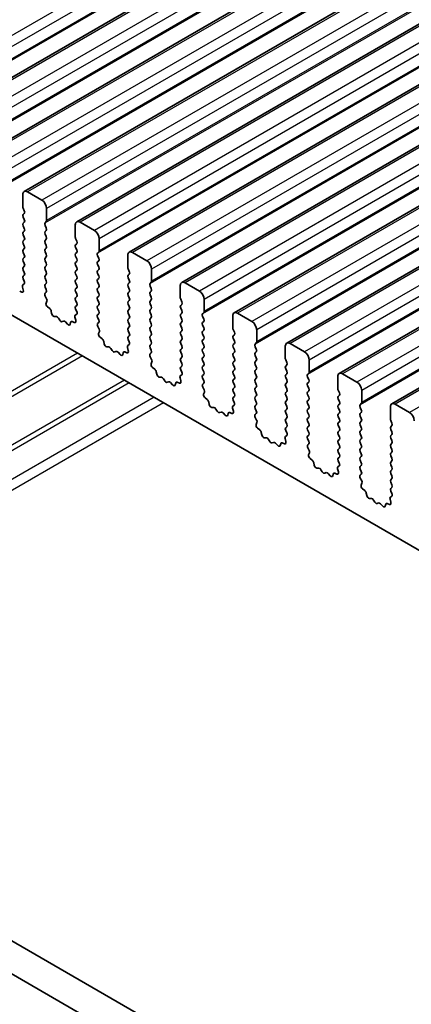
# Model space of a CAD drawing. Units: millimetres. Extents: x 43 to 8696, y 24 to 1429.
# Drawn here: x 777 to 806, y 344 to 417 of the extents above; entities that cross this region are included whole.
import ezdxf

# ---------------------------------------------------------------- set-up
doc = ezdxf.new("R2010")
doc.units = ezdxf.units.MM
doc.header["$LTSCALE"] = 3
doc.layers.add('Visible (ISO)', color=7, linetype='Continuous', lineweight=35)
doc.layers.add('Visible Narrow (ISO)', color=7, linetype='Continuous', lineweight=25)

msp = doc.modelspace()

# ---------------------------------------------------------------- linework, layer by layer
at = {"layer": 'Visible (ISO)'}
for p, q in [((1037.0559, 562.9984), (769.7695, 408.6806)), ((1040.945, 560.7531), (773.6586, 406.4352)), ((1044.8341, 558.5077), (777.5477, 404.1898)), ((1048.7231, 556.2623), (781.4368, 401.9445)), ((1052.6122, 554.017), (785.3259, 399.6991)), ((1056.5013, 551.7716), (789.215, 397.4537)), ((1060.3904, 549.5262), (793.104, 395.2084)), ((1064.2795, 547.2809), (796.9931, 392.963)), ((1068.1686, 545.0355), (800.8822, 390.7176)), ((1072.0577, 542.7901), (804.7713, 388.4723)), ((688.7376, 445.786), (852.3621, 351.3173)), ((663.0495, 414.2808), (834.1709, 315.4838)), ((833.5025, 313.4202), (660.9281, 413.0561)), ((777.4441, 403.961), (777.4441, 403.0628)), ((778.8584, 403.5527), (777.7977, 404.1651)), ((777.4724, 402.9485), (777.5573, 402.7689)), ((777.5573, 402.5729), (777.4724, 402.4913)), ((779.2119, 402.0422), (779.2119, 402.9403)), ((777.4724, 402.2953), (777.5573, 402.1157)), ((777.5573, 401.9197), (777.4724, 401.8381)), ((779.0988, 401.8789), (779.1836, 401.9605)), ((781.3332, 401.7156), (781.3332, 400.8174)), ((782.7474, 401.3073), (781.6868, 401.9197)), ((777.4724, 401.6421), (777.5573, 401.4625)), ((777.5573, 401.2665), (777.4724, 401.1849)), ((777.4724, 400.9889), (777.5573, 400.8093)), ((779.1836, 401.5033), (779.0988, 401.6829)), ((779.0988, 401.2257), (779.1836, 401.3073)), ((779.1836, 400.8501), (779.0988, 401.0297)), ((777.5573, 400.6133), (777.4724, 400.5317)), ((777.4724, 400.3357), (777.5573, 400.1561)), ((779.0988, 400.5725), (779.1836, 400.6541)), ((779.1836, 400.1969), (779.0988, 400.3765)), ((781.3615, 400.7031), (781.4464, 400.5235)), ((781.4464, 400.3275), (781.3615, 400.2459)), ((783.101, 399.7968), (783.101, 400.695)), ((777.5573, 399.9601), (777.4724, 399.8785)), ((777.4724, 399.6825), (777.5573, 399.5029)), ((779.0988, 399.9193), (779.1836, 400.0009)), ((779.1836, 399.5437), (779.0988, 399.7233)), ((781.3615, 400.0499), (781.4464, 399.8703)), ((781.4464, 399.6743), (781.3615, 399.5927)), ((782.9879, 399.6335), (783.0727, 399.7152)), ((786.6365, 399.062), (785.5759, 399.6743)), ((777.5573, 399.3069), (777.4724, 399.2253)), ((777.4724, 399.0293), (777.5573, 398.8497)), ((779.0988, 399.2661), (779.1836, 399.3477)), ((779.1836, 398.8905), (779.0988, 399.0701)), ((781.3615, 399.3967), (781.4464, 399.2171)), ((781.4464, 399.0212), (781.3615, 398.9395)), ((783.0727, 399.2579), (782.9879, 399.4376)), ((782.9879, 398.9803), (783.0727, 399.062)), ((785.2223, 399.4702), (785.2223, 398.5721)), ((777.5573, 398.6537), (777.4724, 398.5721)), ((777.4724, 398.3761), (777.5573, 398.1965)), ((779.0988, 398.6129), (779.1836, 398.6946)), ((779.1836, 398.2373), (779.0988, 398.4169)), ((781.3615, 398.7435), (781.4464, 398.5639)), ((781.4464, 398.368), (781.3615, 398.2863)), ((781.3615, 398.0903), (781.4464, 397.9107)), ((783.0727, 398.6047), (782.9879, 398.7844)), ((782.9879, 398.3271), (783.0727, 398.4088)), ((783.0727, 397.9515), (782.9879, 398.1312)), ((785.2506, 398.4578), (785.3355, 398.2781)), ((785.3355, 398.0822), (785.2506, 398.0005)), ((786.9901, 397.5515), (786.9901, 398.4496)), ((777.5483, 397.3512), (777.4464, 397.2705)), ((777.5573, 398.0005), (777.4724, 397.9189)), ((777.4724, 397.7229), (777.5534, 397.5515)), ((779.0988, 397.9597), (779.1836, 398.0414)), ((779.1836, 397.5841), (779.0988, 397.7637)), ((779.0988, 397.3065), (779.1836, 397.3882)), ((781.4464, 397.7148), (781.3615, 397.6331)), ((781.3615, 397.4371), (781.4464, 397.2575)), ((782.9879, 397.6739), (783.0727, 397.7556)), ((783.0727, 397.2983), (782.9879, 397.478)), ((785.2506, 397.8046), (785.3355, 397.6249)), ((785.3355, 397.429), (785.2506, 397.3473)), ((786.8769, 397.3882), (786.9618, 397.4698)), ((790.5256, 396.8166), (789.465, 397.429)), ((777.3743, 396.7443), (777.2167, 396.8049)), ((777.4222, 397.1212), (777.4832, 396.9004)), ((779.1836, 396.9309), (779.0988, 397.1105)), ((779.1027, 396.6571), (779.1836, 396.735)), ((781.4464, 397.0616), (781.3615, 396.9799)), ((781.3615, 396.7839), (781.4464, 396.6043)), ((782.9879, 397.0207), (783.0727, 397.1024)), ((783.0727, 396.6451), (782.9879, 396.8248)), ((785.2506, 397.1514), (785.3355, 396.9717)), ((785.3355, 396.7758), (785.2506, 396.6941)), ((786.9618, 397.0126), (786.8769, 397.1922)), ((786.8769, 396.735), (786.9618, 396.8166)), ((789.1114, 397.2249), (789.1114, 396.3267)), ((779.2097, 396.2525), (779.1077, 396.4508)), ((779.1728, 395.9249), (779.2338, 396.0753)), ((781.4464, 396.4084), (781.3615, 396.3267)), ((781.3615, 396.1308), (781.4464, 395.9511)), ((782.9879, 396.3675), (783.0727, 396.4492)), ((783.0727, 395.9919), (782.9879, 396.1716)), ((785.2506, 396.4982), (785.3355, 396.3185)), ((785.3355, 396.1226), (785.2506, 396.0409)), ((786.9618, 396.3594), (786.8769, 396.539)), ((786.8769, 396.0818), (786.9618, 396.1634)), ((786.9618, 395.7062), (786.8769, 395.8858)), ((789.1397, 396.2124), (789.2245, 396.0328)), ((790.8792, 395.3061), (790.8792, 396.2042)), ((779.4393, 395.5217), (779.2818, 395.6429)), ((779.5837, 395.1672), (779.5537, 395.3319)), ((781.4464, 395.7552), (781.3615, 395.6735)), ((781.3615, 395.4776), (781.4425, 395.3062)), ((782.9879, 395.7143), (783.0727, 395.796)), ((783.0727, 395.3388), (782.9879, 395.5184)), ((782.9879, 395.0611), (783.0727, 395.1428)), ((785.2506, 395.845), (785.3355, 395.6653)), ((785.3355, 395.4694), (785.2506, 395.3877)), ((785.2506, 395.1918), (785.3355, 395.0122)), ((786.8769, 395.4286), (786.9618, 395.5102)), ((786.9618, 395.053), (786.8769, 395.2326)), ((789.2245, 395.8368), (789.1397, 395.7552)), ((789.1397, 395.5592), (789.2245, 395.3796)), ((789.2245, 395.1836), (789.1397, 395.102)), ((790.766, 395.1428), (790.8509, 395.2244)), ((794.4147, 394.5712), (793.354, 395.1836)), ((779.9341, 394.9322), (779.7786, 394.9427)), ((780.178, 394.6677), (780.0858, 394.8167)), ((780.4594, 394.601), (780.3671, 394.5585)), ((780.7666, 394.3722), (780.6111, 394.5414)), ((780.9914, 394.5019), (780.9614, 394.3718)), ((781.2633, 394.4989), (781.1058, 394.5595)), ((781.3113, 394.8758), (781.3723, 394.655)), ((781.4374, 395.1058), (781.3355, 395.0251)), ((783.0727, 394.6856), (782.9879, 394.8652)), ((782.9918, 394.4117), (783.0727, 394.4896)), ((785.3355, 394.8162), (785.2506, 394.7345)), ((785.2506, 394.5386), (785.3355, 394.359)), ((786.8769, 394.7754), (786.9618, 394.857)), ((786.9618, 394.3998), (786.8769, 394.5794)), ((789.1397, 394.906), (789.2245, 394.7264)), ((789.2245, 394.5304), (789.1397, 394.4488)), ((790.8509, 394.7672), (790.766, 394.9468)), ((790.766, 394.4896), (790.8509, 394.5712)), ((793.0005, 394.9795), (793.0005, 394.0813)), ((783.0988, 394.0071), (782.9968, 394.2055)), ((783.0619, 393.6795), (783.1229, 393.8299)), ((785.3355, 394.163), (785.2506, 394.0813)), ((785.2506, 393.8854), (785.3355, 393.7058)), ((786.8769, 394.1222), (786.9618, 394.2038)), ((786.9618, 393.7466), (786.8769, 393.9262)), ((789.1397, 394.2528), (789.2245, 394.0732)), ((789.2245, 393.8772), (789.1397, 393.7956)), ((790.8509, 394.114), (790.766, 394.2936)), ((790.766, 393.8364), (790.8509, 393.918)), ((793.0288, 393.967), (793.1136, 393.7874)), ((794.7683, 393.0607), (794.7683, 393.9589)), ((783.3284, 393.2763), (783.1709, 393.3976)), ((783.4728, 392.9218), (783.4428, 393.0865)), ((785.3355, 393.5098), (785.2506, 393.4281)), ((785.2506, 393.2322), (785.3316, 393.0608)), ((786.8769, 393.469), (786.9618, 393.5506)), ((786.9618, 393.0934), (786.8769, 393.273)), ((789.1397, 393.5996), (789.2245, 393.42)), ((789.2245, 393.224), (789.1397, 393.1424)), ((790.8509, 393.4608), (790.766, 393.6404)), ((790.766, 393.1832), (790.8509, 393.2648)), ((790.8509, 392.8076), (790.766, 392.9872)), ((793.1136, 393.5914), (793.0288, 393.5098)), ((793.0288, 393.3138), (793.1136, 393.1342)), ((794.6551, 392.8974), (794.74, 392.9791)), ((783.8231, 392.6869), (783.6677, 392.6973)), ((784.0671, 392.4223), (783.9749, 392.5713)), ((784.3484, 392.3557), (784.2562, 392.3131)), ((784.6557, 392.1269), (784.5002, 392.296)), ((784.8805, 392.2565), (784.8505, 392.1264)), ((785.1524, 392.2535), (784.9949, 392.3142)), ((785.2004, 392.6305), (785.2614, 392.4096)), ((785.3265, 392.8604), (785.2246, 392.7798)), ((786.8769, 392.8158), (786.9618, 392.8974)), ((786.9618, 392.4402), (786.8769, 392.6198)), ((786.8808, 392.1663), (786.9618, 392.2442)), ((789.1397, 392.9464), (789.2245, 392.7668)), ((789.2245, 392.5708), (789.1397, 392.4892)), ((789.1397, 392.2932), (789.2245, 392.1136)), ((790.766, 392.53), (790.8509, 392.6117)), ((790.8509, 392.1544), (790.766, 392.334)), ((793.1136, 392.9383), (793.0288, 392.8566)), ((793.0288, 392.6606), (793.1136, 392.481)), ((793.1136, 392.2851), (793.0288, 392.2034)), ((794.74, 392.5218), (794.6551, 392.7015)), ((794.6551, 392.2442), (794.74, 392.3259)), ((796.8896, 392.7341), (796.8896, 391.836)), ((798.3038, 392.3259), (797.2431, 392.9383)), ((786.9879, 391.7617), (786.8859, 391.9601)), ((786.951, 391.4341), (787.012, 391.5845)), ((789.2245, 391.9176), (789.1397, 391.836)), ((789.1397, 391.64), (789.2245, 391.4604)), ((790.766, 391.8768), (790.8509, 391.9585)), ((790.8509, 391.5012), (790.766, 391.6808)), ((793.0288, 392.0074), (793.1136, 391.8278)), ((793.1136, 391.6319), (793.0288, 391.5502)), ((794.74, 391.8686), (794.6551, 392.0483)), ((794.6551, 391.591), (794.74, 391.6727)), ((796.9179, 391.7217), (797.0027, 391.542)), ((798.6573, 390.8154), (798.6573, 391.7135)), ((787.2175, 391.031), (787.06, 391.1522)), ((787.3619, 390.6764), (787.3319, 390.8412)), ((789.2245, 391.2644), (789.1397, 391.1828)), ((789.1397, 390.9868), (789.2207, 390.8154)), ((790.766, 391.2236), (790.8509, 391.3053)), ((790.8509, 390.848), (790.766, 391.0276)), ((793.0288, 391.3542), (793.1136, 391.1746)), ((793.1136, 390.9787), (793.0288, 390.897)), ((794.74, 391.2154), (794.6551, 391.3951)), ((794.6551, 390.9378), (794.74, 391.0195)), ((797.0027, 391.3461), (796.9179, 391.2644)), ((796.9179, 391.0685), (797.0027, 390.8888)), ((787.7122, 390.4415), (787.5567, 390.4519)), ((787.9562, 390.177), (787.864, 390.326)), ((788.2375, 390.1103), (788.1453, 390.0678)), ((788.5447, 389.8815), (788.3893, 390.0506)), ((789.0415, 390.0082), (788.884, 390.0688)), ((789.0895, 390.3851), (789.1505, 390.1643)), ((789.2156, 390.6151), (789.1136, 390.5344)), ((790.766, 390.5704), (790.8509, 390.6521)), ((790.8509, 390.1948), (790.766, 390.3745)), ((793.0288, 390.7011), (793.1136, 390.5214)), ((793.1136, 390.3255), (793.0288, 390.2438)), ((793.0288, 390.0479), (793.1136, 389.8682)), ((794.74, 390.5622), (794.6551, 390.7419)), ((794.6551, 390.2846), (794.74, 390.3663)), ((794.74, 389.909), (794.6551, 390.0887)), ((797.0027, 390.6929), (796.9179, 390.6112)), ((796.9179, 390.4153), (797.0027, 390.2356)), ((797.0027, 390.0397), (796.9179, 389.958)), ((798.5442, 390.6521), (798.6291, 390.7337)), ((798.6291, 390.2765), (798.5442, 390.4561)), ((798.5442, 389.9989), (798.6291, 390.0805)), ((800.7787, 390.4888), (800.7787, 389.5906)), ((802.1929, 390.0805), (801.1322, 390.6929)), ((788.7696, 390.0111), (788.7396, 389.881)), ((790.7699, 389.921), (790.8509, 389.9989)), ((790.8769, 389.5164), (790.775, 389.7147)), ((790.8401, 389.1888), (790.9011, 389.3392)), ((793.1136, 389.6723), (793.0288, 389.5906)), ((793.0288, 389.3947), (793.1136, 389.215)), ((794.6551, 389.6314), (794.74, 389.7131)), ((794.74, 389.2559), (794.6551, 389.4355)), ((796.9179, 389.7621), (797.0027, 389.5824)), ((797.0027, 389.3865), (796.9179, 389.3048)), ((798.6291, 389.6233), (798.5442, 389.8029)), ((798.5442, 389.3457), (798.6291, 389.4273)), ((800.807, 389.4763), (800.8918, 389.2967)), ((802.5464, 388.57), (802.5464, 389.4681)), ((791.1066, 388.7856), (790.9491, 388.9068)), ((791.251, 388.4311), (791.221, 388.5958)), ((793.1136, 389.0191), (793.0288, 388.9374)), ((793.0288, 388.7415), (793.1097, 388.5701)), ((794.6551, 388.9782), (794.74, 389.0599)), ((794.74, 388.6027), (794.6551, 388.7823)), ((796.9179, 389.1089), (797.0027, 388.9293)), ((797.0027, 388.7333), (796.9179, 388.6516)), ((798.6291, 388.9701), (798.5442, 389.1497)), ((798.5442, 388.6925), (798.6291, 388.7741)), ((800.8918, 389.1007), (800.807, 389.0191)), ((800.807, 388.8231), (800.8918, 388.6435)), ((791.6013, 388.1962), (791.4458, 388.2066)), ((791.8453, 387.9316), (791.7531, 388.0806)), ((792.1266, 387.8649), (792.0344, 387.8224)), ((792.9786, 388.1397), (793.0396, 387.9189)), ((793.1047, 388.3697), (793.0027, 388.289)), ((794.6551, 388.325), (794.74, 388.4067)), ((794.74, 387.9495), (794.6551, 388.1291)), ((796.9179, 388.4557), (797.0027, 388.2761)), ((797.0027, 388.0801), (796.9179, 387.9984)), ((798.6291, 388.3169), (798.5442, 388.4965)), ((798.5442, 388.0393), (798.6291, 388.1209)), ((800.8918, 388.4475), (800.807, 388.3659)), ((800.807, 388.1699), (800.8918, 387.9903)), ((802.4333, 388.4067), (802.5182, 388.4883)), ((802.5182, 388.0311), (802.4333, 388.2107)), ((804.6678, 388.2434), (804.6678, 387.3452)), ((806.082, 387.8351), (805.0213, 388.4475)), ((792.4338, 387.6361), (792.2783, 387.8053)), ((792.6587, 387.7658), (792.6287, 387.6357)), ((792.9306, 387.7628), (792.7731, 387.8234)), ((794.659, 387.6756), (794.74, 387.7535)), ((794.766, 387.271), (794.6641, 387.4694)), ((796.9179, 387.8025), (797.0027, 387.6229)), ((797.0027, 387.4269), (796.9179, 387.3452)), ((796.9179, 387.1493), (797.0027, 386.9697)), ((798.6291, 387.6637), (798.5442, 387.8433)), ((798.5442, 387.3861), (798.6291, 387.4677)), ((798.6291, 387.0105), (798.5442, 387.1901)), ((800.8918, 387.7943), (800.807, 387.7127)), ((800.807, 387.5167), (800.8918, 387.3371)), ((800.8918, 387.1411), (800.807, 387.0595)), ((802.4333, 387.7535), (802.5182, 387.8351)), ((802.5182, 387.3779), (802.4333, 387.5575)), ((802.4333, 387.1003), (802.5182, 387.1819)), ((804.696, 387.2309), (804.7809, 387.0513)), ((794.7292, 386.9434), (794.7902, 387.0938)), ((794.9957, 386.5402), (794.8381, 386.6615)), ((797.0027, 386.7737), (796.9179, 386.6921)), ((796.9179, 386.4961), (796.9988, 386.3247)), ((798.5442, 386.7329), (798.6291, 386.8145)), ((798.6291, 386.3573), (798.5442, 386.5369)), ((800.807, 386.8635), (800.8918, 386.6839)), ((800.8918, 386.4879), (800.807, 386.4063)), ((802.5182, 386.7247), (802.4333, 386.9043)), ((802.4333, 386.4471), (802.5182, 386.5288)), ((804.7809, 386.8554), (804.696, 386.7737)), ((804.696, 386.5777), (804.7809, 386.3981)), ((795.1401, 386.1857), (795.1101, 386.3504)), ((795.4904, 385.9508), (795.3349, 385.9612)), ((795.7344, 385.6862), (795.6421, 385.8352)), ((796.8677, 385.8944), (796.9287, 385.6735)), ((796.9938, 386.1243), (796.8918, 386.0437)), ((798.5442, 386.0797), (798.6291, 386.1613)), ((798.6291, 385.7041), (798.5442, 385.8837)), ((800.807, 386.2103), (800.8918, 386.0307)), ((800.8918, 385.8347), (800.807, 385.7531)), ((802.5182, 386.0715), (802.4333, 386.2511)), ((802.4333, 385.7939), (802.5182, 385.8756)), ((804.7809, 386.2022), (804.696, 386.1205)), ((804.696, 385.9245), (804.7809, 385.7449)), ((796.0157, 385.6196), (795.9235, 385.577)), ((796.3229, 385.3908), (796.1674, 385.5599)), ((796.5478, 385.5204), (796.5178, 385.3903)), ((796.8197, 385.5174), (796.6622, 385.5781)), ((798.5481, 385.4302), (798.6291, 385.5081)), ((798.6551, 385.0256), (798.5532, 385.224)), ((800.807, 385.5571), (800.8918, 385.3775)), ((800.8918, 385.1815), (800.807, 385.0999)), ((802.5182, 385.4183), (802.4333, 385.5979)), ((802.4333, 385.1407), (802.5182, 385.2224)), ((802.5182, 384.7651), (802.4333, 384.9447)), ((804.7809, 385.549), (804.696, 385.4673)), ((804.696, 385.2713), (804.7809, 385.0917)), ((798.6183, 384.698), (798.6793, 384.8485)), ((798.8847, 384.2949), (798.7272, 384.4161)), ((800.807, 384.9039), (800.8918, 384.7243)), ((800.8918, 384.5283), (800.807, 384.4467)), ((800.807, 384.2507), (800.8879, 384.0793)), ((802.4333, 384.4875), (802.5182, 384.5692)), ((802.5182, 384.1119), (802.4333, 384.2916)), ((804.7809, 384.8958), (804.696, 384.8141)), ((804.696, 384.6182), (804.7809, 384.4385)), ((804.7809, 384.2426), (804.696, 384.1609)), ((799.0292, 383.9403), (798.9992, 384.1051)), ((799.3795, 383.7054), (799.224, 383.7158)), ((799.6234, 383.4409), (799.5312, 383.5899)), ((800.7568, 383.649), (800.8178, 383.4282)), ((800.8829, 383.879), (800.7809, 383.7983)), ((802.4333, 383.8343), (802.5182, 383.916)), ((802.5182, 383.4587), (802.4333, 383.6384)), ((804.696, 383.965), (804.7809, 383.7853)), ((804.7809, 383.5894), (804.696, 383.5077)), ((799.9048, 383.3742), (799.8126, 383.3317)), ((800.212, 383.1454), (800.0565, 383.3145)), ((800.4368, 383.275), (800.4069, 383.1449)), ((800.7088, 383.2721), (800.5513, 383.3327)), ((802.4372, 383.1849), (802.5182, 383.2628)), ((802.5442, 382.7803), (802.4422, 382.9786)), ((804.696, 383.3118), (804.7809, 383.1321)), ((804.7809, 382.9362), (804.696, 382.8545)), ((802.5073, 382.4527), (802.5683, 382.6031)), ((802.7738, 382.0495), (802.6163, 382.1708)), ((804.696, 382.6586), (804.7809, 382.4789)), ((804.7809, 382.283), (804.696, 382.2013)), ((802.9183, 381.695), (802.8883, 381.8597)), ((803.2686, 381.4601), (803.1131, 381.4705)), ((803.5125, 381.1955), (803.4203, 381.3445)), ((804.6458, 381.4036), (804.7068, 381.1828)), ((804.7719, 381.6336), (804.67, 381.5529)), ((804.696, 382.0054), (804.777, 381.834)), ((803.7939, 381.1288), (803.7017, 381.0863)), ((804.1011, 380.9), (803.9456, 381.0692)), ((804.3259, 381.0297), (804.2959, 380.8996)), ((804.5979, 381.0267), (804.4404, 381.0873))]:
    msp.add_line(p, q, dxfattribs=at)
for centre, major_axis, start_param, end_param in [((777.7977, 403.7568), (-0.25, 0.433), 5.4977871, 7.0685835), ((778.8584, 403.1445), (-0.25, 0.433), 3.9269908, 5.4977871), ((777.5856, 402.328), (-0.1, 0.1732), 0.1418971, 1.4288993), ((777.5856, 402.9812), (0.1, -0.1732), 3.9269908, 4.5704919), ((777.4441, 402.7362), (0.1, -0.1732), 0.1418971, 1.4288993), ((777.5856, 401.6748), (-0.1, 0.1732), 0.1418971, 1.4288993), ((777.4441, 402.083), (0.1, -0.1732), 0.1418971, 1.4288993), ((779.2119, 401.7156), (-0.1, 0.1732), 0.1418971, 1.4288993), ((779.0705, 402.1238), (0.1, -0.1732), 0.1418971, 0.7853982), ((781.6868, 401.5115), (-0.25, 0.433), 5.4977871, 7.0685835), ((777.5856, 401.0216), (-0.1, 0.1732), 0.1418971, 1.4288993), ((777.4441, 401.4298), (0.1, -0.1732), 0.1418971, 1.4288993), ((779.2119, 401.0624), (-0.1, 0.1732), 0.1418971, 1.4288993), ((779.0705, 401.4706), (0.1, -0.1732), 0.1418971, 1.4288993), ((782.7474, 400.8991), (-0.25, 0.433), 3.9269908, 5.4977871), ((777.5856, 400.3684), (-0.1, 0.1732), 0.1418971, 1.4288993), ((777.4441, 400.7766), (0.1, -0.1732), 0.1418971, 1.4288993), ((779.2119, 400.4092), (-0.1, 0.1732), 0.1418971, 1.4288993), ((779.0705, 400.8174), (0.1, -0.1732), 0.1418971, 1.4288993), ((781.4747, 400.0826), (-0.1, 0.1732), 0.1418971, 1.4288993), ((781.4747, 400.7358), (0.1, -0.1732), 3.9269908, 4.5704919), ((781.3332, 400.4908), (0.1, -0.1732), 0.1418971, 1.4288993), ((777.5856, 399.7152), (-0.1, 0.1732), 0.1418971, 1.4288993), ((777.4441, 400.1234), (0.1, -0.1732), 0.1418971, 1.4288993), ((779.2119, 399.756), (-0.1, 0.1732), 0.1418971, 1.4288993), ((779.0705, 400.1642), (0.1, -0.1732), 0.1418971, 1.4288993), ((779.0705, 399.511), (0.1, -0.1732), 0.1418971, 1.4288993), ((781.4747, 399.4294), (-0.1, 0.1732), 0.1418971, 1.4288993), ((781.3332, 399.8376), (0.1, -0.1732), 0.1418971, 1.4288993), ((783.101, 399.4702), (-0.1, 0.1732), 0.1418971, 1.4288993), ((782.9596, 399.8785), (0.1, -0.1732), 0.1418971, 0.7853982), ((785.5759, 399.2661), (-0.25, 0.433), 5.4977871, 7.0685835), ((777.5856, 399.062), (-0.1, 0.1732), 0.1418971, 1.4288993), ((777.4441, 399.4702), (0.1, -0.1732), 0.1418971, 1.4288993), ((777.4441, 398.817), (0.1, -0.1732), 0.1418971, 1.4288993), ((779.2119, 399.1028), (-0.1, 0.1732), 0.1418971, 1.4288993), ((779.0705, 398.8579), (0.1, -0.1732), 0.1418971, 1.4288993), ((781.4747, 398.7762), (-0.1, 0.1732), 0.1418971, 1.4288993), ((781.3332, 399.1844), (0.1, -0.1732), 0.1418971, 1.4288993), ((783.101, 398.817), (-0.1, 0.1732), 0.1418971, 1.4288993), ((782.9596, 399.2253), (0.1, -0.1732), 0.1418971, 1.4288993), ((786.6365, 398.6537), (-0.25, 0.433), 3.9269908, 5.4977871), ((777.5856, 398.4088), (-0.1, 0.1732), 0.1418971, 1.4288993), ((777.4441, 398.1638), (0.1, -0.1732), 0.1418971, 1.4288993), ((779.2119, 398.4496), (-0.1, 0.1732), 0.1418971, 1.4288993), ((779.0705, 398.2047), (0.1, -0.1732), 0.1418971, 1.4288993), ((781.4747, 398.123), (-0.1, 0.1732), 0.1418971, 1.4288993), ((781.3332, 398.5313), (0.1, -0.1732), 0.1418971, 1.4288993), ((783.101, 398.1638), (-0.1, 0.1732), 0.1418971, 1.4288993), ((782.9596, 398.5721), (0.1, -0.1732), 0.1418971, 1.4288993), ((785.3637, 398.4904), (0.1, -0.1732), 3.9269908, 4.5704919), ((785.2223, 398.2455), (0.1, -0.1732), 0.1418971, 1.4288993), ((777.5856, 397.7556), (-0.1, 0.1732), 0.1418971, 1.4288993), ((777.4403, 397.5189), (0.1, -0.1732), 0.0844745, 1.4288993), ((779.2119, 397.7964), (-0.1, 0.1732), 0.1418971, 1.4288993), ((779.0705, 397.5515), (0.1, -0.1732), 0.1418971, 1.4288993), ((781.4747, 397.4698), (-0.1, 0.1732), 0.1418971, 1.4288993), ((781.3332, 397.8781), (0.1, -0.1732), 0.1418971, 1.4288993), ((783.101, 397.5106), (-0.1, 0.1732), 0.1418971, 1.4288993), ((782.9596, 397.9189), (0.1, -0.1732), 0.1418971, 1.4288993), ((785.3637, 397.8372), (-0.1, 0.1732), 0.1418971, 1.4288993), ((785.3637, 397.184), (-0.1, 0.1732), 0.1418971, 1.4288993), ((785.2223, 397.5923), (0.1, -0.1732), 0.1418971, 1.4288993), ((786.9901, 397.2249), (-0.1, 0.1732), 0.1418971, 1.4288993), ((786.8487, 397.6331), (0.1, -0.1732), 0.1418971, 0.7853982), ((789.465, 397.0207), (-0.25, 0.433), 5.4977871, 7.0685835), ((777.351, 396.9188), (0.1, -0.1732), 5.6629613, 7.4312265), ((777.5545, 397.1028), (-0.1, 0.1732), 0.0844745, 1.1480412), ((779.2119, 397.1432), (-0.1, 0.1732), 0.1418971, 1.4288993), ((779.2158, 396.4938), (-0.1, 0.1732), 0.1418971, 1.4863217), ((779.0705, 396.8983), (0.1, -0.1732), 0.1418971, 1.4288993), ((781.4747, 396.8166), (-0.1, 0.1732), 0.1418971, 1.4288993), ((781.3332, 397.2249), (0.1, -0.1732), 0.1418971, 1.4288993), ((781.3332, 396.5717), (0.1, -0.1732), 0.1418971, 1.4288993), ((783.101, 396.8574), (-0.1, 0.1732), 0.1418971, 1.4288993), ((782.9596, 397.2657), (0.1, -0.1732), 0.1418971, 1.4288993), ((782.9596, 396.6125), (0.1, -0.1732), 0.1418971, 1.4288993), ((785.3637, 396.5308), (-0.1, 0.1732), 0.1418971, 1.4288993), ((785.2223, 396.9391), (0.1, -0.1732), 0.1418971, 1.4288993), ((786.9901, 396.5717), (-0.1, 0.1732), 0.1418971, 1.4288993), ((786.8487, 396.9799), (0.1, -0.1732), 0.1418971, 1.4288993), ((790.5256, 396.4084), (-0.25, 0.433), 3.9269908, 5.4977871), ((779.305, 395.7906), (-0.1, 0.1732), 0.4227556, 2.19102), ((779.1016, 396.2095), (-0.1, 0.1732), 3.5643482, 4.6279144), ((781.4747, 396.1634), (-0.1, 0.1732), 0.1418971, 1.4288993), ((781.3332, 395.9185), (0.1, -0.1732), 0.1418971, 1.4288993), ((783.101, 396.2042), (-0.1, 0.1732), 0.1418971, 1.4288993), ((782.9596, 395.9593), (0.1, -0.1732), 0.1418971, 1.4288993), ((785.3637, 395.8776), (-0.1, 0.1732), 0.1418971, 1.4288993), ((785.2223, 396.2859), (0.1, -0.1732), 0.1418971, 1.4288993), ((786.9901, 395.9185), (-0.1, 0.1732), 0.1418971, 1.4288993), ((786.8487, 396.3267), (0.1, -0.1732), 0.1418971, 1.4288993), ((789.2528, 396.2451), (0.1, -0.1732), 3.9269908, 4.5704919), ((789.1114, 396.0001), (0.1, -0.1732), 0.1418971, 1.4288993), ((779.4161, 395.374), (-0.1, 0.1732), 4.1577657, 5.3326127), ((779.7214, 395.125), (0.1, -0.1732), 4.1577657, 5.9139542), ((781.4747, 395.5102), (-0.1, 0.1732), 0.1418971, 1.4288993), ((781.3293, 395.2735), (0.1, -0.1732), 0.0844745, 1.4288993), ((783.101, 395.551), (-0.1, 0.1732), 0.1418971, 1.4288993), ((782.9596, 395.3061), (0.1, -0.1732), 0.1418971, 1.4288993), ((785.3637, 395.2244), (-0.1, 0.1732), 0.1418971, 1.4288993), ((785.2223, 395.6327), (0.1, -0.1732), 0.1418971, 1.4288993), ((786.9901, 395.2653), (-0.1, 0.1732), 0.1418971, 1.4288993), ((786.8487, 395.6735), (0.1, -0.1732), 0.1418971, 1.4288993), ((789.2528, 395.5919), (-0.1, 0.1732), 0.1418971, 1.4288993), ((789.1114, 395.3469), (0.1, -0.1732), 0.1418971, 1.4288993), ((790.8792, 394.9795), (-0.1, 0.1732), 0.1418971, 1.4288993), ((790.7378, 395.3877), (0.1, -0.1732), 0.1418971, 0.7853982), ((793.354, 394.7754), (-0.25, 0.433), 5.4977871, 7.0685835), ((779.9912, 394.7499), (-0.1, 0.1732), 4.7653479, 5.9139542), ((780.2726, 394.7345), (0.1, -0.1732), 4.7653479, 6.2302259), ((780.5539, 394.425), (-0.1, 0.1732), 5.0816201, 6.2302259), ((781.1291, 394.385), (-0.1, 0.1732), 5.6629613, 6.837809), ((781.2401, 394.6734), (0.1, -0.1732), 5.6629613, 7.4312265), ((781.4435, 394.8574), (-0.1, 0.1732), 0.0844745, 1.1480412), ((783.101, 394.8978), (-0.1, 0.1732), 0.1418971, 1.4288993), ((783.1049, 394.2484), (-0.1, 0.1732), 0.1418971, 1.4863217), ((782.9596, 394.6529), (0.1, -0.1732), 0.1418971, 1.4288993), ((785.3637, 394.5712), (-0.1, 0.1732), 0.1418971, 1.4288993), ((785.2223, 394.9795), (0.1, -0.1732), 0.1418971, 1.4288993), ((786.9901, 394.6121), (-0.1, 0.1732), 0.1418971, 1.4288993), ((786.8487, 395.0203), (0.1, -0.1732), 0.1418971, 1.4288993), ((789.2528, 394.9387), (-0.1, 0.1732), 0.1418971, 1.4288993), ((789.2528, 394.2855), (-0.1, 0.1732), 0.1418971, 1.4288993), ((789.1114, 394.6937), (0.1, -0.1732), 0.1418971, 1.4288993), ((790.8792, 394.3263), (-0.1, 0.1732), 0.1418971, 1.4288993), ((790.7378, 394.7345), (0.1, -0.1732), 0.1418971, 1.4288993), ((794.4147, 394.163), (-0.25, 0.433), 3.9269908, 5.4977871), ((780.8237, 394.4886), (0.1, -0.1732), 5.0816201, 6.837809), ((782.9907, 393.9642), (-0.1, 0.1732), 3.5643482, 4.6279144), ((785.3637, 393.918), (-0.1, 0.1732), 0.1418971, 1.4288993), ((785.2223, 394.3263), (0.1, -0.1732), 0.1418971, 1.4288993), ((785.2223, 393.6731), (0.1, -0.1732), 0.1418971, 1.4288993), ((786.9901, 393.9589), (-0.1, 0.1732), 0.1418971, 1.4288993), ((786.8487, 394.3671), (0.1, -0.1732), 0.1418971, 1.4288993), ((786.8487, 393.7139), (0.1, -0.1732), 0.1418971, 1.4288993), ((789.2528, 393.6323), (-0.1, 0.1732), 0.1418971, 1.4288993), ((789.1114, 394.0405), (0.1, -0.1732), 0.1418971, 1.4288993), ((790.8792, 393.6731), (-0.1, 0.1732), 0.1418971, 1.4288993), ((790.7378, 394.0813), (0.1, -0.1732), 0.1418971, 1.4288993), ((793.1419, 393.9997), (0.1, -0.1732), 3.9269908, 4.5704919), ((793.0005, 393.7547), (0.1, -0.1732), 0.1418971, 1.4288993), ((783.1941, 393.5452), (-0.1, 0.1732), 0.4227556, 2.19102), ((783.3051, 393.1287), (-0.1, 0.1732), 4.1577657, 5.3326127), ((785.3637, 393.2648), (-0.1, 0.1732), 0.1418971, 1.4288993), ((785.2184, 393.0281), (0.1, -0.1732), 0.0844745, 1.4288993), ((786.9901, 393.3057), (-0.1, 0.1732), 0.1418971, 1.4288993), ((786.8487, 393.0607), (0.1, -0.1732), 0.1418971, 1.4288993), ((789.2528, 392.9791), (-0.1, 0.1732), 0.1418971, 1.4288993), ((789.1114, 393.3873), (0.1, -0.1732), 0.1418971, 1.4288993), ((790.8792, 393.0199), (-0.1, 0.1732), 0.1418971, 1.4288993), ((790.7378, 393.4281), (0.1, -0.1732), 0.1418971, 1.4288993), ((793.1419, 393.3465), (-0.1, 0.1732), 0.1418971, 1.4288993), ((793.0005, 393.1016), (0.1, -0.1732), 0.1418971, 1.4288993), ((794.6268, 393.1424), (0.1, -0.1732), 0.1418971, 0.7853982), ((797.2431, 392.53), (-0.25, 0.433), 5.4977871, 7.0685835), ((783.6105, 392.8797), (0.1, -0.1732), 4.1577657, 5.9139542), ((783.8803, 392.5045), (-0.1, 0.1732), 4.7653479, 5.9139542), ((784.1617, 392.4892), (0.1, -0.1732), 4.7653479, 6.2302259), ((784.443, 392.1796), (-0.1, 0.1732), 5.0816201, 6.2302259), ((785.0182, 392.1397), (-0.1, 0.1732), 5.6629613, 6.837809), ((785.1292, 392.428), (0.1, -0.1732), 5.6629613, 7.4312265), ((785.3326, 392.6121), (-0.1, 0.1732), 0.0844745, 1.1480412), ((786.9901, 392.6525), (-0.1, 0.1732), 0.1418971, 1.4288993), ((786.8487, 392.4075), (0.1, -0.1732), 0.1418971, 1.4288993), ((789.2528, 392.3259), (-0.1, 0.1732), 0.1418971, 1.4288993), ((789.1114, 392.7341), (0.1, -0.1732), 0.1418971, 1.4288993), ((790.8792, 392.3667), (-0.1, 0.1732), 0.1418971, 1.4288993), ((790.7378, 392.775), (0.1, -0.1732), 0.1418971, 1.4288993), ((793.1419, 392.6933), (-0.1, 0.1732), 0.1418971, 1.4288993), ((793.0005, 392.4484), (0.1, -0.1732), 0.1418971, 1.4288993), ((794.7683, 392.7341), (-0.1, 0.1732), 0.1418971, 1.4288993), ((794.7683, 392.0809), (-0.1, 0.1732), 0.1418971, 1.4288993), ((794.6268, 392.4892), (0.1, -0.1732), 0.1418971, 1.4288993), ((798.3038, 391.9176), (-0.25, 0.433), 3.9269908, 5.4977871), ((784.7128, 392.2432), (0.1, -0.1732), 5.0816201, 6.837809), ((786.994, 392.003), (-0.1, 0.1732), 0.1418971, 1.4863217), ((786.8798, 391.7188), (-0.1, 0.1732), 3.5643482, 4.6279144), ((789.2528, 391.6727), (-0.1, 0.1732), 0.1418971, 1.4288993), ((789.1114, 392.0809), (0.1, -0.1732), 0.1418971, 1.4288993), ((790.8792, 391.7135), (-0.1, 0.1732), 0.1418971, 1.4288993), ((790.7378, 392.1218), (0.1, -0.1732), 0.1418971, 1.4288993), ((790.7378, 391.4686), (0.1, -0.1732), 0.1418971, 1.4288993), ((793.1419, 392.0401), (-0.1, 0.1732), 0.1418971, 1.4288993), ((793.1419, 391.3869), (-0.1, 0.1732), 0.1418971, 1.4288993), ((793.0005, 391.7952), (0.1, -0.1732), 0.1418971, 1.4288993), ((794.7683, 391.4277), (-0.1, 0.1732), 0.1418971, 1.4288993), ((794.6268, 391.836), (0.1, -0.1732), 0.1418971, 1.4288993), ((797.031, 391.7543), (0.1, -0.1732), 3.9269908, 4.5704919), ((796.8896, 391.5094), (0.1, -0.1732), 0.1418971, 1.4288993), ((787.0832, 391.2999), (-0.1, 0.1732), 0.4227556, 2.19102), ((787.1942, 390.8833), (-0.1, 0.1732), 4.1577657, 5.3326127), ((789.2528, 391.0195), (-0.1, 0.1732), 0.1418971, 1.4288993), ((789.1075, 390.7828), (0.1, -0.1732), 0.0844745, 1.4288993), ((789.1114, 391.4277), (0.1, -0.1732), 0.1418971, 1.4288993), ((790.8792, 391.0603), (-0.1, 0.1732), 0.1418971, 1.4288993), ((790.7378, 390.8154), (0.1, -0.1732), 0.1418971, 1.4288993), ((793.1419, 390.7337), (-0.1, 0.1732), 0.1418971, 1.4288993), ((793.0005, 391.142), (0.1, -0.1732), 0.1418971, 1.4288993), ((794.7683, 390.7745), (-0.1, 0.1732), 0.1418971, 1.4288993), ((794.6268, 391.1828), (0.1, -0.1732), 0.1418971, 1.4288993), ((797.031, 391.1011), (-0.1, 0.1732), 0.1418971, 1.4288993), ((796.8896, 390.8562), (0.1, -0.1732), 0.1418971, 1.4288993), ((798.5159, 390.897), (0.1, -0.1732), 0.1418971, 0.7853982), ((801.1322, 390.2846), (-0.25, 0.433), 5.4977871, 7.0685835), ((787.4996, 390.6343), (0.1, -0.1732), 4.1577657, 5.9139542), ((787.7694, 390.2591), (-0.1, 0.1732), 4.7653479, 5.9139542), ((788.0507, 390.2438), (0.1, -0.1732), 4.7653479, 6.2302259), ((788.3321, 389.9343), (-0.1, 0.1732), 5.0816201, 6.2302259), ((788.9073, 389.8943), (-0.1, 0.1732), 5.6629613, 6.837809), ((789.0183, 390.1827), (0.1, -0.1732), 5.6629613, 7.4312265), ((789.2217, 390.3667), (-0.1, 0.1732), 0.0844745, 1.1480412), ((790.8792, 390.4071), (-0.1, 0.1732), 0.1418971, 1.4288993), ((790.7378, 390.1622), (0.1, -0.1732), 0.1418971, 1.4288993), ((793.1419, 390.0805), (-0.1, 0.1732), 0.1418971, 1.4288993), ((793.0005, 390.4888), (0.1, -0.1732), 0.1418971, 1.4288993), ((794.7683, 390.1213), (-0.1, 0.1732), 0.1418971, 1.4288993), ((794.6268, 390.5296), (0.1, -0.1732), 0.1418971, 1.4288993), ((797.031, 390.4479), (-0.1, 0.1732), 0.1418971, 1.4288993), ((796.8896, 390.203), (0.1, -0.1732), 0.1418971, 1.4288993), ((798.6573, 390.4888), (-0.1, 0.1732), 0.1418971, 1.4288993), ((798.5159, 390.2438), (0.1, -0.1732), 0.1418971, 1.4288993), ((802.1929, 389.6723), (-0.25, 0.433), 3.9269908, 5.4977871), ((788.6019, 389.9979), (0.1, -0.1732), 5.0816201, 6.837809), ((790.8831, 389.7577), (-0.1, 0.1732), 0.1418971, 1.4863217), ((790.7689, 389.4735), (-0.1, 0.1732), 3.5643482, 4.6279144), ((793.1419, 389.4273), (-0.1, 0.1732), 0.1418971, 1.4288993), ((793.0005, 389.8356), (0.1, -0.1732), 0.1418971, 1.4288993), ((794.7683, 389.4681), (-0.1, 0.1732), 0.1418971, 1.4288993), ((794.6268, 389.8764), (0.1, -0.1732), 0.1418971, 1.4288993), ((797.031, 389.7947), (-0.1, 0.1732), 0.1418971, 1.4288993), ((796.8896, 389.5498), (0.1, -0.1732), 0.1418971, 1.4288993), ((798.6573, 389.8356), (-0.1, 0.1732), 0.1418971, 1.4288993), ((798.6573, 389.1824), (-0.1, 0.1732), 0.1418971, 1.4288993), ((798.5159, 389.5906), (0.1, -0.1732), 0.1418971, 1.4288993), ((800.9201, 389.509), (0.1, -0.1732), 3.9269908, 4.5704919), ((790.9723, 389.0545), (-0.1, 0.1732), 0.4227556, 2.19102), ((791.0833, 388.6379), (-0.1, 0.1732), 4.1577657, 5.3326127), ((793.1419, 388.7741), (-0.1, 0.1732), 0.1418971, 1.4288993), ((793.0005, 389.1824), (0.1, -0.1732), 0.1418971, 1.4288993), ((794.7683, 388.8149), (-0.1, 0.1732), 0.1418971, 1.4288993), ((794.6268, 389.2232), (0.1, -0.1732), 0.1418971, 1.4288993), ((794.6268, 388.57), (0.1, -0.1732), 0.1418971, 1.4288993), ((797.031, 389.1415), (-0.1, 0.1732), 0.1418971, 1.4288993), ((797.031, 388.4883), (-0.1, 0.1732), 0.1418971, 1.4288993), ((796.8896, 388.8966), (0.1, -0.1732), 0.1418971, 1.4288993), ((798.6573, 388.5292), (-0.1, 0.1732), 0.1418971, 1.4288993), ((798.5159, 388.9374), (0.1, -0.1732), 0.1418971, 1.4288993), ((800.9201, 388.8558), (-0.1, 0.1732), 0.1418971, 1.4288993), ((800.7787, 389.264), (0.1, -0.1732), 0.1418971, 1.4288993), ((800.7787, 388.6108), (0.1, -0.1732), 0.1418971, 1.4288993), ((791.3887, 388.3889), (0.1, -0.1732), 4.1577657, 5.9139542), ((791.6585, 388.0138), (-0.1, 0.1732), 4.7653479, 5.9139542), ((791.9398, 387.9984), (0.1, -0.1732), 4.7653479, 6.2302259), ((792.2212, 387.6889), (-0.1, 0.1732), 5.0816201, 6.2302259), ((792.9074, 387.9373), (0.1, -0.1732), 5.6629613, 7.4312265), ((793.1108, 388.1213), (-0.1, 0.1732), 0.0844745, 1.1480412), ((792.9966, 388.5374), (0.1, -0.1732), 0.0844745, 1.4288993), ((794.7683, 388.1617), (-0.1, 0.1732), 0.1418971, 1.4288993), ((794.6268, 387.9168), (0.1, -0.1732), 0.1418971, 1.4288993), ((797.031, 387.8351), (-0.1, 0.1732), 0.1418971, 1.4288993), ((796.8896, 388.2434), (0.1, -0.1732), 0.1418971, 1.4288993), ((798.6573, 387.876), (-0.1, 0.1732), 0.1418971, 1.4288993), ((798.5159, 388.2842), (0.1, -0.1732), 0.1418971, 1.4288993), ((800.9201, 388.2026), (-0.1, 0.1732), 0.1418971, 1.4288993), ((800.7787, 387.9576), (0.1, -0.1732), 0.1418971, 1.4288993), ((802.5464, 388.2434), (-0.1, 0.1732), 0.1418971, 1.4288993), ((802.405, 388.6516), (0.1, -0.1732), 0.1418971, 0.7853982), ((802.405, 387.9984), (0.1, -0.1732), 0.1418971, 1.4288993), ((805.0213, 388.0393), (-0.25, 0.433), 5.4977871, 7.0685835), ((792.491, 387.7525), (0.1, -0.1732), 5.0816201, 6.837809), ((792.7963, 387.6489), (-0.1, 0.1732), 5.6629613, 6.837809), ((794.7722, 387.5123), (-0.1, 0.1732), 0.1418971, 1.4863217), ((794.6579, 387.2281), (-0.1, 0.1732), 3.5643482, 4.6279144), ((797.031, 387.1819), (-0.1, 0.1732), 0.1418971, 1.4288993), ((796.8896, 387.5902), (0.1, -0.1732), 0.1418971, 1.4288993), ((798.6573, 387.2228), (-0.1, 0.1732), 0.1418971, 1.4288993), ((798.5159, 387.631), (0.1, -0.1732), 0.1418971, 1.4288993), ((800.9201, 387.5494), (-0.1, 0.1732), 0.1418971, 1.4288993), ((800.7787, 387.3044), (0.1, -0.1732), 0.1418971, 1.4288993), ((802.5464, 387.5902), (-0.1, 0.1732), 0.1418971, 1.4288993), ((802.405, 387.3452), (0.1, -0.1732), 0.1418971, 1.4288993), ((804.8092, 387.2636), (0.1, -0.1732), 3.9269908, 4.5704919), ((806.082, 387.4269), (-0.25, 0.433), 3.9269908, 5.4977871), ((794.8614, 386.8091), (-0.1, 0.1732), 0.4227556, 2.19102), ((794.9724, 386.3926), (-0.1, 0.1732), 4.1577657, 5.3326127), ((797.031, 386.5288), (-0.1, 0.1732), 0.1418971, 1.4288993), ((796.8896, 386.937), (0.1, -0.1732), 0.1418971, 1.4288993), ((798.6573, 386.5696), (-0.1, 0.1732), 0.1418971, 1.4288993), ((798.5159, 386.9778), (0.1, -0.1732), 0.1418971, 1.4288993), ((800.9201, 386.8962), (-0.1, 0.1732), 0.1418971, 1.4288993), ((800.9201, 386.243), (-0.1, 0.1732), 0.1418971, 1.4288993), ((800.7787, 386.6512), (0.1, -0.1732), 0.1418971, 1.4288993), ((802.5464, 386.937), (-0.1, 0.1732), 0.1418971, 1.4288993), ((802.5464, 386.2838), (-0.1, 0.1732), 0.1418971, 1.4288993), ((802.405, 386.6921), (0.1, -0.1732), 0.1418971, 1.4288993), ((804.8092, 386.6104), (-0.1, 0.1732), 0.1418971, 1.4288993), ((804.6678, 387.0187), (0.1, -0.1732), 0.1418971, 1.4288993), ((804.6678, 386.3655), (0.1, -0.1732), 0.1418971, 1.4288993), ((795.2777, 386.1436), (0.1, -0.1732), 4.1577657, 5.9139542), ((795.5476, 385.7684), (-0.1, 0.1732), 4.7653479, 5.9139542), ((795.8289, 385.7531), (0.1, -0.1732), 4.7653479, 6.2302259), ((796.7964, 385.6919), (0.1, -0.1732), 5.6629613, 7.4312265), ((796.9999, 385.876), (-0.1, 0.1732), 0.0844745, 1.1480412), ((796.8857, 386.292), (0.1, -0.1732), 0.0844745, 1.4288993), ((798.6573, 385.9164), (-0.1, 0.1732), 0.1418971, 1.4288993), ((798.5159, 386.3246), (0.1, -0.1732), 0.1418971, 1.4288993), ((798.5159, 385.6714), (0.1, -0.1732), 0.1418971, 1.4288993), ((800.9201, 385.5898), (-0.1, 0.1732), 0.1418971, 1.4288993), ((800.7787, 385.998), (0.1, -0.1732), 0.1418971, 1.4288993), ((802.5464, 385.6306), (-0.1, 0.1732), 0.1418971, 1.4288993), ((802.405, 386.0389), (0.1, -0.1732), 0.1418971, 1.4288993), ((804.8092, 385.9572), (-0.1, 0.1732), 0.1418971, 1.4288993), ((804.6678, 385.7123), (0.1, -0.1732), 0.1418971, 1.4288993), ((796.1103, 385.4435), (-0.1, 0.1732), 5.0816201, 6.2302259), ((796.3801, 385.5071), (0.1, -0.1732), 5.0816201, 6.837809), ((796.6854, 385.4036), (-0.1, 0.1732), 5.6629613, 6.837809), ((798.6612, 385.2669), (-0.1, 0.1732), 0.1418971, 1.4863217), ((798.547, 384.9827), (-0.1, 0.1732), 3.5643482, 4.6279144), ((800.9201, 384.9366), (-0.1, 0.1732), 0.1418971, 1.4288993), ((800.7787, 385.3448), (0.1, -0.1732), 0.1418971, 1.4288993), ((802.5464, 384.9774), (-0.1, 0.1732), 0.1418971, 1.4288993), ((802.405, 385.3857), (0.1, -0.1732), 0.1418971, 1.4288993), ((804.8092, 385.304), (-0.1, 0.1732), 0.1418971, 1.4288993), ((804.6678, 385.0591), (0.1, -0.1732), 0.1418971, 1.4288993), ((798.7505, 384.5638), (-0.1, 0.1732), 0.4227556, 2.19102), ((798.8615, 384.1472), (-0.1, 0.1732), 4.1577657, 5.3326127), ((800.9201, 384.2834), (-0.1, 0.1732), 0.1418971, 1.4288993), ((800.7787, 384.6916), (0.1, -0.1732), 0.1418971, 1.4288993), ((802.5464, 384.3242), (-0.1, 0.1732), 0.1418971, 1.4288993), ((802.405, 384.7325), (0.1, -0.1732), 0.1418971, 1.4288993), ((804.8092, 384.6508), (-0.1, 0.1732), 0.1418971, 1.4288993), ((804.6678, 384.4059), (0.1, -0.1732), 0.1418971, 1.4288993), ((799.1668, 383.8982), (0.1, -0.1732), 4.1577657, 5.9139542), ((799.4367, 383.5231), (-0.1, 0.1732), 4.7653479, 5.9139542), ((800.889, 383.6306), (-0.1, 0.1732), 0.0844745, 1.1480412), ((800.7748, 384.0467), (0.1, -0.1732), 0.0844745, 1.4288993), ((802.5464, 383.671), (-0.1, 0.1732), 0.1418971, 1.4288993), ((802.405, 384.0793), (0.1, -0.1732), 0.1418971, 1.4288993), ((804.8092, 383.9976), (-0.1, 0.1732), 0.1418971, 1.4288993), ((804.8092, 383.3444), (-0.1, 0.1732), 0.1418971, 1.4288993), ((804.6678, 383.7527), (0.1, -0.1732), 0.1418971, 1.4288993), ((799.718, 383.5077), (0.1, -0.1732), 4.7653479, 6.2302259), ((799.9994, 383.1982), (-0.1, 0.1732), 5.0816201, 6.2302259), ((800.2692, 383.2618), (0.1, -0.1732), 5.0816201, 6.837809), ((800.5745, 383.1582), (-0.1, 0.1732), 5.6629613, 6.837809), ((800.6855, 383.4466), (0.1, -0.1732), 5.6629613, 7.4312265), ((802.5503, 383.0216), (-0.1, 0.1732), 0.1418971, 1.4863217), ((802.405, 383.4261), (0.1, -0.1732), 0.1418971, 1.4288993), ((802.4361, 382.7374), (-0.1, 0.1732), 3.5643482, 4.6279144), ((804.8092, 382.6912), (-0.1, 0.1732), 0.1418971, 1.4288993), ((804.6678, 383.0995), (0.1, -0.1732), 0.1418971, 1.4288993), ((802.6396, 382.3184), (-0.1, 0.1732), 0.4227556, 2.19102), ((802.7506, 381.9018), (-0.1, 0.1732), 4.1577657, 5.3326127), ((804.8092, 382.038), (-0.1, 0.1732), 0.1418971, 1.4288993), ((804.6678, 382.4463), (0.1, -0.1732), 0.1418971, 1.4288993), ((803.0559, 381.6528), (0.1, -0.1732), 4.1577657, 5.9139542), ((803.3258, 381.2777), (-0.1, 0.1732), 4.7653479, 5.9139542), ((804.7781, 381.3852), (-0.1, 0.1732), 0.0844745, 1.1480412), ((804.6639, 381.8013), (0.1, -0.1732), 0.0844745, 1.4288993), ((803.6071, 381.2623), (0.1, -0.1732), 4.7653479, 6.2302259), ((803.8884, 380.9528), (-0.1, 0.1732), 5.0816201, 6.2302259), ((804.1583, 381.0164), (0.1, -0.1732), 5.0816201, 6.837809), ((804.4636, 380.9128), (-0.1, 0.1732), 5.6629613, 6.837809), ((804.5746, 381.2012), (0.1, -0.1732), 5.6629613, 7.4312265)]:
    msp.add_ellipse(centre, major_axis=major_axis, ratio=0.5773503, start_param=start_param, end_param=end_param, dxfattribs=at)
at = {"layer": 'Visible Narrow (ISO)'}
for p, q in [((1034.4775, 564.6067), (767.1911, 410.2888)), ((1034.831, 563.9943), (767.5446, 409.6764)), ((1034.7179, 562.9328), (767.4315, 408.615)), ((1034.831, 563.0961), (767.5446, 408.7783)), ((1037.3059, 562.9737), (770.0195, 408.6558)), ((1038.3665, 562.3613), (771.0802, 408.0434)), ((1038.7201, 561.7489), (771.4337, 407.4311)), ((1038.607, 560.6875), (771.3206, 406.3696)), ((1038.7201, 560.8508), (771.4337, 406.5329)), ((1041.195, 560.7283), (773.9086, 406.4104)), ((1042.2556, 560.1159), (774.9693, 405.7981)), ((1042.6092, 559.5036), (775.3228, 405.1857)), ((1042.6092, 558.6054), (775.3228, 404.2876)), ((1045.0841, 558.4829), (777.7977, 404.1651)), ((1042.4961, 558.4421), (775.2097, 404.1243)), ((1046.1447, 557.8706), (778.8584, 403.5527)), ((1046.4983, 557.2582), (779.2119, 402.9403)), ((1046.4983, 556.36), (779.2119, 402.0422)), ((1046.3851, 556.1967), (779.0988, 401.8789)), ((1048.9731, 556.2376), (781.6868, 401.9197)), ((1050.0338, 555.6252), (782.7474, 401.3073)), ((1050.3874, 555.0128), (783.101, 400.695)), ((1050.3874, 554.1147), (783.101, 399.7968)), ((1050.2742, 553.9514), (782.9879, 399.6335)), ((1052.8622, 553.9922), (785.5759, 399.6743)), ((1053.9229, 553.3798), (786.6365, 399.062)), ((1054.2764, 552.7675), (786.9901, 398.4496)), ((1054.1633, 551.706), (786.8769, 397.3882)), ((1054.2764, 551.8693), (786.9901, 397.5515)), ((1056.7513, 551.7468), (789.465, 397.429)), ((1057.812, 551.1345), (790.5256, 396.8166)), ((1058.1655, 550.5221), (790.8792, 396.2042)), ((1058.0524, 549.4606), (790.766, 395.1428)), ((1058.1655, 549.6239), (790.8792, 395.3061)), ((1060.6404, 549.5015), (793.354, 395.1836)), ((1061.7011, 548.8891), (794.4147, 394.5712)), ((1062.0546, 548.2767), (794.7683, 393.9589)), ((1061.9415, 547.2153), (794.6551, 392.8974)), ((1062.0546, 547.3786), (794.7683, 393.0607)), ((1064.5295, 547.2561), (797.2431, 392.9383)), ((1065.5902, 546.6437), (798.3038, 392.3259)), ((1065.9437, 546.0314), (798.6573, 391.7135)), ((1065.8306, 544.9699), (798.5442, 390.6521)), ((1065.9437, 545.1332), (798.6573, 390.8154)), ((1068.4186, 545.0107), (801.1322, 390.6929)), ((1069.4792, 544.3984), (802.1929, 390.0805)), ((1069.8328, 543.786), (802.5464, 389.4681)), ((1069.7197, 542.7245), (802.4333, 388.4067)), ((1069.8328, 542.8878), (802.5464, 388.57)), ((1072.3077, 542.7654), (805.0213, 388.4475)), ((1073.3683, 542.153), (806.082, 387.8351)), ((781.505, 392.2267), (741.3767, 369.0586)), ((781.8585, 392.0226), (741.7302, 368.8545)), ((784.9799, 390.2205), (744.8515, 367.0524)), ((785.3334, 390.0164), (745.2051, 366.8483)), ((787.1669, 388.9578), (747.0385, 365.7897)), ((787.874, 388.5496), (747.7456, 365.3815))]:
    msp.add_line(p, q, dxfattribs=at)

doc.saveas('drawing.dxf')
